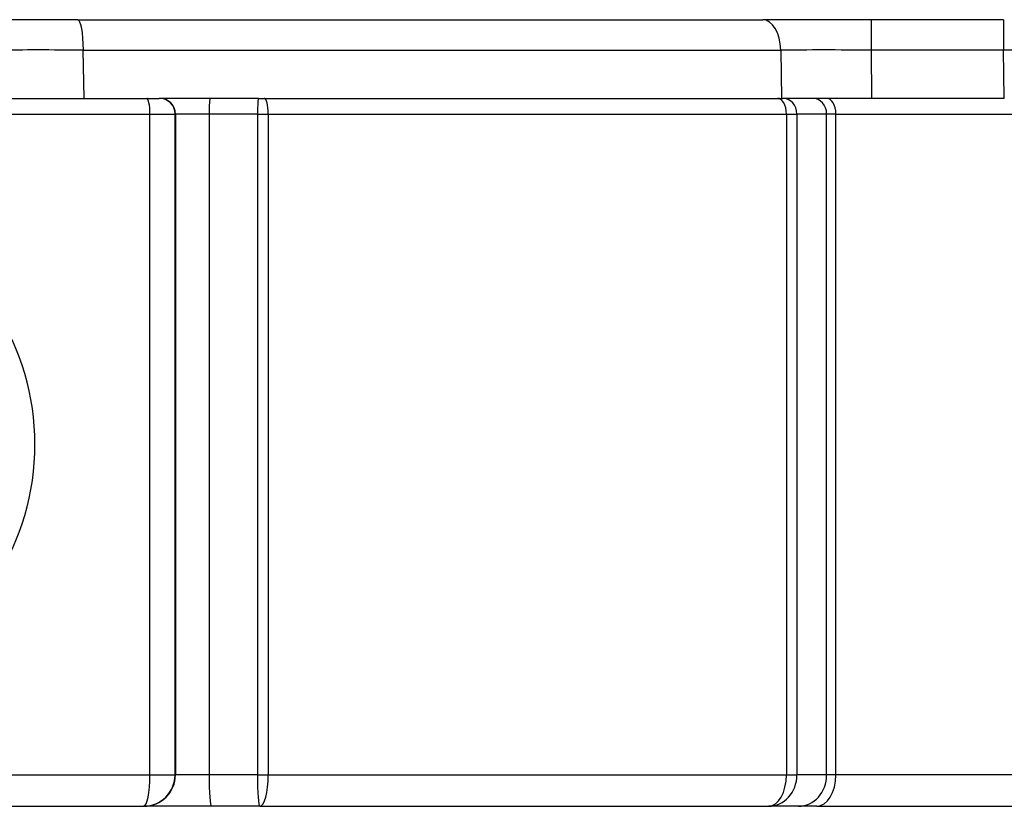
# Model space of a CAD drawing. Units: millimetres. Extents: x 2208 to 2686, y 1375 to 2246.
# Drawn here: x 2310 to 2342, y 1693 to 1718 of the extents above; entities that cross this region are included whole.
import ezdxf

# ---------------------------------------------------------------- set-up
doc = ezdxf.new("R2010")
doc.units = ezdxf.units.MM

msp = doc.modelspace()

# ---------------------------------------------------------------- linework, layer by layer
for p, q in [((2312.1, 1717.889), (2308.896, 1717.889)), ((2312.1, 1717.889), (2333.859, 1717.889)), ((2337.303, 1717.889), (2333.859, 1717.889)), ((2341.513, 1717.889), (2337.303, 1717.889)), ((2337.303, 1717.889), (2337.303, 1716.924)), ((2341.513, 1717.889), (2341.513, 1716.924)), ((2312.272, 1716.924), (2334.433, 1716.924)), ((2312.297, 1715.389), (2312.272, 1716.924)), ((2334.433, 1716.924), (2334.451, 1715.389)), ((2337.303, 1716.924), (2337.32, 1715.389)), ((2341.513, 1716.924), (2337.303, 1716.924)), ((2341.535, 1715.389), (2341.513, 1716.924)), ((2308.471, 1715.389), (2314.287, 1715.389)), ((2314.287, 1715.389), (2314.686, 1715.389)), ((2314.699, 1715.389), (2314.686, 1715.389)), ((2316.304, 1715.389), (2314.699, 1715.389)), ((2317.841, 1715.389), (2316.304, 1715.389)), ((2317.841, 1715.389), (2318.013, 1715.389)), ((2318.013, 1715.389), (2334.329, 1715.389)), ((2334.329, 1715.389), (2334.496, 1715.389)), ((2335.07, 1715.389), (2334.496, 1715.389)), ((2337.32, 1715.389), (2335.07, 1715.389)), ((2341.535, 1715.389), (2337.32, 1715.389)), ((2291.096, 1714.889), (2314.388, 1714.889)), ((2314.388, 1693.889), (2314.388, 1714.889)), ((2314.388, 1714.889), (2315.186, 1714.889)), ((2315.186, 1693.889), (2315.186, 1714.889)), ((2315.199, 1714.889), (2315.186, 1714.889)), ((2315.199, 1714.889), (2315.199, 1693.889)), ((2316.269, 1714.889), (2315.199, 1714.889)), ((2317.805, 1714.889), (2316.269, 1714.889)), ((2316.269, 1714.889), (2316.269, 1693.889)), ((2317.805, 1714.889), (2318.149, 1714.889)), ((2317.805, 1714.889), (2317.805, 1693.889)), ((2318.149, 1714.889), (2334.611, 1714.889)), ((2318.149, 1714.889), (2318.149, 1693.889)), ((2334.611, 1714.889), (2334.945, 1714.889)), ((2334.611, 1714.889), (2334.611, 1693.889)), ((2334.945, 1714.889), (2334.945, 1693.889)), ((2335.89, 1714.889), (2334.945, 1714.889)), ((2336.183, 1714.889), (2335.89, 1714.889)), ((2335.89, 1693.889), (2335.89, 1714.889)), ((2336.183, 1714.889), (2357.985, 1714.889)), ((2336.183, 1693.889), (2336.183, 1714.889)), ((2291.096, 1693.889), (2314.388, 1693.889)), ((2314.388, 1693.889), (2315.186, 1693.889)), ((2315.199, 1693.889), (2315.186, 1693.889)), ((2316.269, 1693.889), (2315.199, 1693.889)), ((2317.805, 1693.889), (2316.269, 1693.889)), ((2317.805, 1693.889), (2318.149, 1693.889)), ((2318.149, 1693.889), (2334.611, 1693.889)), ((2334.611, 1693.889), (2334.945, 1693.889)), ((2335.89, 1693.889), (2334.945, 1693.889)), ((2336.183, 1693.889), (2335.89, 1693.889)), ((2357.985, 1693.889), (2336.183, 1693.889)), ((2291.297, 1692.889), (2314.186, 1692.889)), ((2314.199, 1692.889), (2314.186, 1692.889)), ((2316.34, 1692.889), (2314.199, 1692.889)), ((2317.876, 1692.889), (2316.34, 1692.889)), ((2317.876, 1692.889), (2334.047, 1692.889)), ((2334.992, 1692.889), (2334.047, 1692.889)), ((2335.578, 1692.889), (2334.992, 1692.889)), ((2335.578, 1692.889), (2356.985, 1692.889))]:
    msp.add_line(p, q)
msp.add_arc((2302.735, 1704.389), 8, 295.1274, 64.8726)
for centre, major_axis, ratio, start_param, end_param in [((2312.1, 1716.889), (0, 1), 0.172796, 4.747296, 6.283185), ((2333.859, 1716.889), (0, 1), 0.574285, 4.747296, 6.283185), ((2313.135, 1716.889), (-4.995, 0.017), 0.006487, 4.885969, 5.497896), ((2337.302, 1716.889), (-4.995, 0.011), 0.006973, 4.712299, 5.324225), ((2341.513, 1716.889), (-4.998, -0.014), 0.006976, 3.93353, 4.712302), ((2314.287, 1714.889), (0, 0.5), 0.201787, 4.712389, 6.283185), ((2314.686, 1714.889), (0, 0.5), 0.999391, 4.712389, 6.283185), ((2314.699, 1714.889), (0, 0.5), 0.999391, 4.712389, 6.283185), ((2316.304, 1714.889), (0, 0.5), 0.071012, 0, 1.570796), ((2317.841, 1714.889), (0, 0.5), 0.071012, 0, 1.570796), ((2318.013, 1714.889), (0, 0.5), 0.272819, 4.712389, 6.283185), ((2334.329, 1714.889), (0, 0.5), 0.564181, 4.712389, 6.283185), ((2334.496, 1714.889), (0, 0.5), 0.898242, 4.712389, 6.283185), ((2335.441, 1714.889), (0, 0.5), 0.898242, 4.712389, 6.283185), ((2335.881, 1714.889), (0, 0.5), 0.605404, 4.712389, 6.283185), ((2314.186, 1693.889), (0, -1), 0.201787, 0, 1.570796), ((2314.186, 1693.889), (0, -1), 0.999391, 0, 1.570796), ((2314.199, 1693.889), (0, -1), 0.999391, 0, 1.570796), ((2316.34, 1693.889), (0, -1), 0.071012, 4.712389, 6.283185), ((2317.876, 1693.889), (0, -1), 0.071012, 4.712389, 6.283185), ((2317.876, 1693.889), (0, -1), 0.272819, 0, 1.570796), ((2334.047, 1693.889), (0, -1), 0.898242, 0, 1.570796), ((2334.047, 1693.889), (0, -1), 0.564181, 0, 1.570796), ((2334.992, 1693.889), (0, -1), 0.898242, 0, 1.570796), ((2335.578, 1693.889), (0, -1), 0.605404, 0, 1.570796)]:
    msp.add_ellipse(centre, major_axis=major_axis, ratio=ratio, start_param=start_param, end_param=end_param)

doc.saveas('drawing.dxf')
